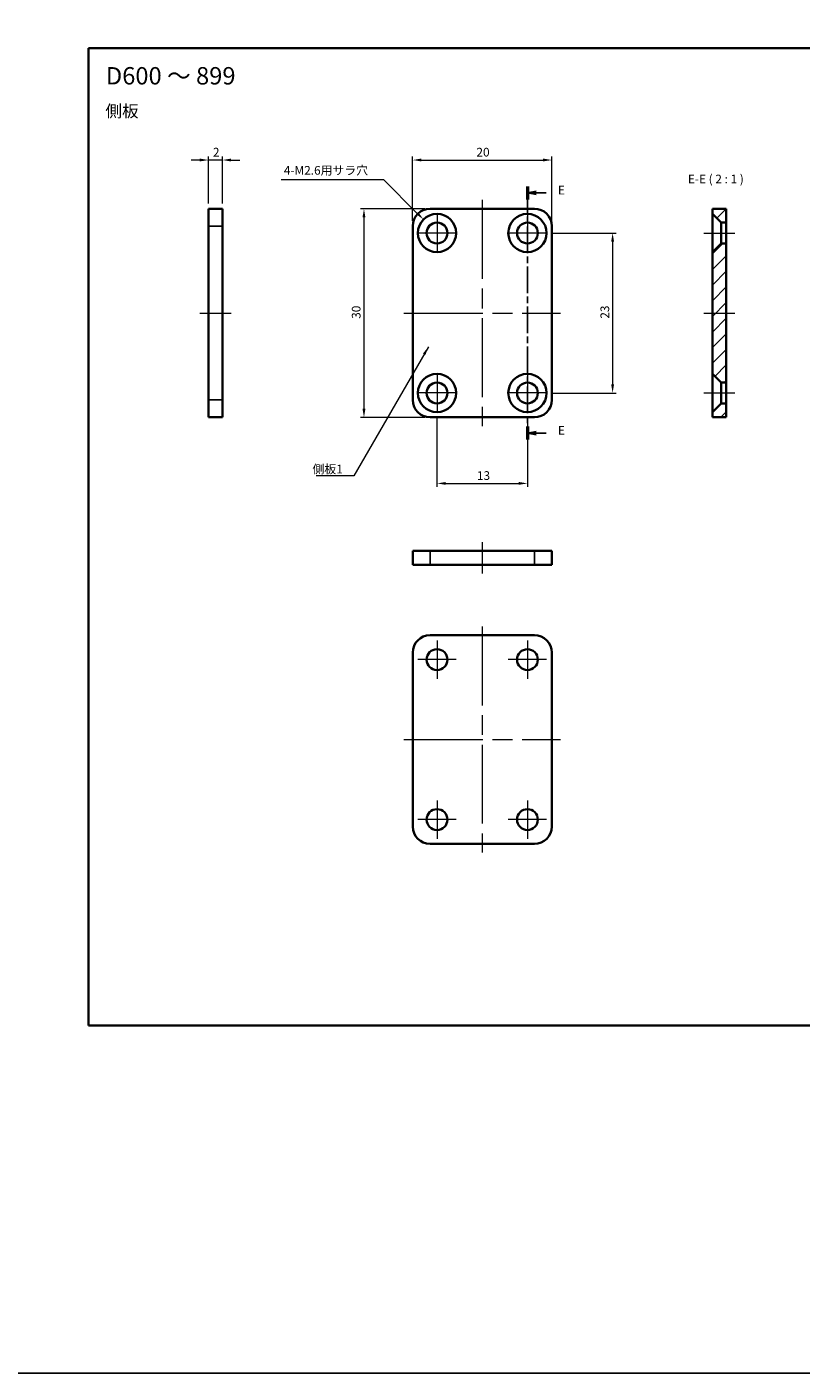
# Model space of a CAD drawing. Units: millimetres. Extents: x -50 to 6973, y -50 to 4436.
# Drawn here: x 5545 to 5656, y 1555 to 1749 of the extents above; entities that cross this region are included whole.
import ezdxf

# ---------------------------------------------------------------- set-up
doc = ezdxf.new("R2010")
doc.units = ezdxf.units.MM
doc.header["$LTSCALE"] = 2
doc.linetypes.add('CHAIN', pattern=[0.3543, 0.2362, -0.0295, 0.0591, -0.0295])
doc.layers.get('Defpoints').update_dxf_attribs({"lineweight": 25})
for name, color, linetype, lineweight in [('Border (ISO)', 7, 'Continuous', 35), ('Center Mark (ISO)', 131, 'Continuous', 18), ('Centerline (ISO)', 131, 'Continuous', 18), ('Dimension (ISO)', 7, 'Continuous', 18), ('Hatch (ISO)', 1, 'Continuous', 18), ('Section Line (ISO)', 7, 'CHAIN', 25), ('Symbol (ISO)', 7, 'Continuous', 18), ('Visible (ISO)', 7, 'Continuous', 35), ('Visible Narrow (ISO)', 7, 'Continuous', 25)]:
    doc.layers.add(name, color=color, linetype=linetype, lineweight=lineweight)
doc.styles.add('Note Text (TK)', font='txt')
doc.dimstyles.new('Default - Method 1b (TK)', dxfattribs={"dimscale": 2, "dimtxt": 2.5, "dimasz": 2.5, "dimexe": 1, "dimexo": 1.5, "dimgap": 1, "dimtad": 1, "dimtoh": 1, "dimrnd": 1e-08, "dimdsep": 46, "dimtxsty": 'Note Text (TK)', "dimcen": 0.09, "dimdle": 5, "dimclrd": 100, "dimclre": 100, "dimclrt": 7, "dimadec": 1, "dimazin": 1, "dimtfac": 1, "dimtmove": 0, "dimatfit": 3, "dimfxl": 1, "dimtolj": 1, "dimlwd": -1, "dimlwe": -1, "dimarcsym": 0})
doc.dimstyles.new('Default - Method 1b (TK)$7', dxfattribs={"dimscale": 2, "dimtxt": 2.5, "dimasz": 2.5, "dimexe": 1, "dimexo": 1.5, "dimgap": 1, "dimtad": 1, "dimtoh": 1, "dimrnd": 1e-08, "dimdsep": 46, "dimtxsty": 'Note Text (TK)', "dimcen": 0.09, "dimdle": 5, "dimclrd": 100, "dimclre": 100, "dimclrt": 7, "dimadec": 1, "dimazin": 1, "dimtfac": 1, "dimtmove": 0, "dimatfit": 3, "dimfxl": 1, "dimtolj": 1, "dimlwd": -1, "dimlwe": -1, "dimarcsym": 0})

# ---------------------------------------------------------------- blocks, each defined once
blk = doc.blocks.new('図面枠 tk図枠')
at = {"layer": 'Border (ISO)'}
for p, q in [((14.5, 289), (405.5, 289)), ((14.5, 289), (14.5, 8)), ((405.5, 289), (405.5, 8)), ((14.5, 8), (405.5, 8))]:
    blk.add_line(p, q, dxfattribs=at)
blk = doc.blocks.new('2dTransSection4')
at = {"layer": 'Section Line (ISO)', "linetype": 'CHAIN', "ltscale": 16.247818}
blk.add_line((140.73, 249.27), (140.73, 176.43), dxfattribs=at)
at = {"layer": 'Section Line (ISO)', "linetype": 'Continuous', "lineweight": 50}
for p, q in [((140.73, 249.27), (140.73, 245.51)), ((140.73, 180.19), (140.73, 176.43))]:
    blk.add_line(p, q, dxfattribs=at)
at = {"layer": 'Section Line (ISO)', "linetype": 'Continuous'}
for p, q in [((143.23, 247.89), (140.73, 247.39)), ((143.23, 247.39), (140.73, 247.39)), ((140.73, 247.39), (143.23, 246.89)), ((146.07, 247.39), (143.23, 247.39)), ((143.23, 178.81), (140.73, 178.31)), ((143.23, 178.31), (140.73, 178.31)), ((140.73, 178.31), (143.23, 177.81)), ((146.07, 178.31), (143.23, 178.31))]:
    blk.add_line(p, q, dxfattribs=at)
at = {"layer": 'Section Line (ISO)', "char_height": 2.5, "attachment_point": 7, "style": 'Note Text (TK)'}
for insert in [(149.5, 246.16), (149.5, 177.08)]:
    blk.add_mtext('E', dxfattribs=dict(at, insert=insert))
blk = doc.blocks.new('*D115')
at = {"layer": 'Defpoints', "color": 0}
for p in [(5620.61, 1729.42), (5600.61, 1719.92), (5620.61, 1719.92)]:
    blk.add_point(p, dxfattribs=at)
at = {"layer": 'Dimension (ISO)', "color": 100}
for p, q in [((5600.61, 1720.67), (5600.61, 1729.92)), ((5601.86, 1729.42), (5619.36, 1729.42)), ((5620.61, 1720.67), (5620.61, 1729.92))]:
    blk.add_line(p, q, dxfattribs=at)
for points in [[(5601.86, 1729.63), (5601.86, 1729.22), (5600.61, 1729.42)], [(5619.36, 1729.63), (5619.36, 1729.22), (5620.61, 1729.42)]]:
    blk.add_solid(points, dxfattribs=at)
at = {"layer": 'Dimension (ISO)', "color": 7, "insert": (5609.78, 1730.55), "char_height": 1.25, "attachment_point": 4, "style": 'Note Text (TK)'}
blk.add_mtext('\\A1;20', dxfattribs=at)
blk = doc.blocks.new('*D116')
at = {"layer": 'Defpoints', "color": 0}
for p in [(5603.11, 1722.42), (5593.61, 1692.42), (5603.11, 1692.42)]:
    blk.add_point(p, dxfattribs=at)
at = {"layer": 'Dimension (ISO)', "color": 100}
for p, q in [((5602.36, 1722.42), (5593.11, 1722.42)), ((5593.61, 1721.17), (5593.61, 1693.67)), ((5602.36, 1692.42), (5593.11, 1692.42))]:
    blk.add_line(p, q, dxfattribs=at)
for points in [[(5593.4, 1721.17), (5593.82, 1721.17), (5593.61, 1722.42)], [(5593.4, 1693.67), (5593.82, 1693.67), (5593.61, 1692.42)]]:
    blk.add_solid(points, dxfattribs=at)
at = {"layer": 'Dimension (ISO)', "color": 7, "insert": (5592.49, 1706.59), "char_height": 1.25, "attachment_point": 4, "rotation": 90, "style": 'Note Text (TK)'}
blk.add_mtext('\\A1;30', dxfattribs=at)
blk = doc.blocks.new('*D117')
at = {"layer": 'Defpoints', "color": 0}
for p in [(5604.11, 1693.17), (5617.11, 1693.17), (5617.11, 1682.92)]:
    blk.add_point(p, dxfattribs=at)
at = {"layer": 'Dimension (ISO)', "color": 100}
for p, q in [((5604.11, 1692.42), (5604.11, 1682.42)), ((5617.11, 1692.42), (5617.11, 1682.42)), ((5605.36, 1682.92), (5615.86, 1682.92))]:
    blk.add_line(p, q, dxfattribs=at)
for points in [[(5605.36, 1683.13), (5605.36, 1682.72), (5604.11, 1682.92)], [(5615.86, 1683.13), (5615.86, 1682.72), (5617.11, 1682.92)]]:
    blk.add_solid(points, dxfattribs=at)
at = {"layer": 'Dimension (ISO)', "color": 7, "insert": (5609.85, 1684.05), "char_height": 1.25, "attachment_point": 4, "style": 'Note Text (TK)'}
blk.add_mtext('\\A1;13', dxfattribs=at)
blk = doc.blocks.new('*D118')
at = {"layer": 'Defpoints', "color": 0}
for p in [(5619.86, 1718.92), (5619.86, 1695.92), (5629.36, 1695.92)]:
    blk.add_point(p, dxfattribs=at)
at = {"layer": 'Dimension (ISO)', "color": 100}
for p, q in [((5620.61, 1718.92), (5629.86, 1718.92)), ((5629.36, 1717.67), (5629.36, 1697.17)), ((5620.61, 1695.92), (5629.86, 1695.92))]:
    blk.add_line(p, q, dxfattribs=at)
for points in [[(5629.15, 1717.67), (5629.57, 1717.67), (5629.36, 1718.92)], [(5629.15, 1697.17), (5629.57, 1697.17), (5629.36, 1695.92)]]:
    blk.add_solid(points, dxfattribs=at)
at = {"layer": 'Dimension (ISO)', "color": 7, "insert": (5628.24, 1706.61), "char_height": 1.25, "attachment_point": 4, "rotation": 90, "style": 'Note Text (TK)'}
blk.add_mtext('\\A1;23', dxfattribs=at)
blk = doc.blocks.new('*D119')
at = {"layer": 'Defpoints', "color": 0}
for p in [(5602.17, 1720.87), (5606.06, 1716.98)]:
    blk.add_point(p, dxfattribs=at)
at = {"layer": 'Dimension (ISO)', "color": 100}
for p, q in [((5581.71, 1726.63), (5596.4, 1726.63)), ((5596.4, 1726.63), (5601.28, 1721.75)), ((5604.07, 1718.92), (5604.16, 1718.92)), ((5604.11, 1718.88), (5604.11, 1718.97))]:
    blk.add_line(p, q, dxfattribs=at)
blk.add_solid([(5601.43, 1721.9), (5601.14, 1721.61), (5602.17, 1720.87)], dxfattribs=at)
at = {"layer": 'Dimension (ISO)', "color": 7, "insert": (5581.71, 1727.94), "char_height": 1.25, "attachment_point": 4, "style": 'Note Text (TK)'}
blk.add_mtext('\\A1; \\fＭＳ Ｐゴシック|b0|i0;\\H1.2500;4-M2.6用サラ穴', dxfattribs=at)
blk = doc.blocks.new('*D120')
at = {"layer": 'Defpoints', "color": 0}
for p in [(5571.26, 1729.42), (5571.26, 1722.42), (5573.26, 1722.42)]:
    blk.add_point(p, dxfattribs=at)
at = {"layer": 'Dimension (ISO)', "color": 100}
for p, q in [((5570.01, 1729.42), (5568.76, 1729.42)), ((5571.26, 1723.17), (5571.26, 1729.92)), ((5573.26, 1729.42), (5571.26, 1729.42)), ((5573.26, 1723.17), (5573.26, 1729.92)), ((5574.51, 1729.42), (5575.76, 1729.42))]:
    blk.add_line(p, q, dxfattribs=at)
for points in [[(5570.01, 1729.63), (5570.01, 1729.22), (5571.26, 1729.42)], [(5574.51, 1729.63), (5574.51, 1729.22), (5573.26, 1729.42)]]:
    blk.add_solid(points, dxfattribs=at)
at = {"layer": 'Dimension (ISO)', "color": 7, "insert": (5571.9, 1730.55), "char_height": 1.25, "attachment_point": 4, "style": 'Note Text (TK)'}
blk.add_mtext('\\A1;2', dxfattribs=at)

msp = doc.modelspace()

# ---------------------------------------------------------------- hatches: boundary and pattern name
at = {"layer": 'Hatch (ISO)'}
h = msp.add_hatch(dxfattribs=at)
h.set_pattern_fill('ANSI31', color=256, scale=12.7, style=0)
h.set_pattern_definition([(45, (5546.75, 1601), (-1.122532, 1.122532), [])])
h.paths.add_polyline_path([(5643.7018, 1721.6743), (5644.9518, 1720.4243), (5645.7018, 1720.4243), (5645.7018, 1722.4243), (5643.7018, 1722.4243)])
h.paths.add_polyline_path([(5643.7018, 1698.6743), (5644.9518, 1697.4243), (5645.7018, 1697.4243), (5645.7018, 1717.4243), (5644.9518, 1717.4243), (5643.7018, 1716.1743)])
h.paths.add_polyline_path([(5644.9518, 1694.4243), (5643.7018, 1693.1743), (5643.7018, 1692.4243), (5645.7018, 1692.4243), (5645.7018, 1694.4243)])

# ---------------------------------------------------------------- linework, layer by layer
at = {"color": 6}
msp.add_lwpolyline([(-50, 2779), (5799.5, 2779), (5799.5, 1555), (-50, 1555)], close=True, dxfattribs=at)
at = {"layer": 'Center Mark (ISO)', "linetype": 'CHAIN', "ltscale": 12.223182}
for p, q in [((5604.1131, 1721.6743), (5604.1131, 1716.1743)), ((5617.1131, 1721.6743), (5617.1131, 1716.1743)), ((5606.8631, 1718.9243), (5601.3631, 1718.9243)), ((5619.8631, 1718.9243), (5614.3631, 1718.9243)), ((5604.1131, 1698.6743), (5604.1131, 1693.1743)), ((5617.1131, 1698.6743), (5617.1131, 1693.1743)), ((5606.8631, 1695.9243), (5601.3631, 1695.9243)), ((5619.8631, 1695.9243), (5614.3631, 1695.9243)), ((5604.1131, 1660.3367), (5604.1131, 1654.8367)), ((5617.1131, 1660.3367), (5617.1131, 1654.8367)), ((5606.8631, 1657.5867), (5601.3631, 1657.5867)), ((5619.8631, 1657.5867), (5614.3631, 1657.5867)), ((5604.1131, 1637.3367), (5604.1131, 1631.8367)), ((5617.1131, 1637.3367), (5617.1131, 1631.8367)), ((5606.8631, 1634.5867), (5601.3631, 1634.5867)), ((5619.8631, 1634.5867), (5614.3631, 1634.5867))]:
    msp.add_line(p, q, dxfattribs=at)
at = {"layer": 'Centerline (ISO)', "linetype": 'CHAIN', "ltscale": 23.990969}
for p, q in [((5610.6131, 1723.6743), (5610.6131, 1691.1743)), ((5599.3631, 1707.4243), (5621.8631, 1707.4243)), ((5610.6131, 1662.3367), (5610.6131, 1629.8367)), ((5599.3631, 1646.0867), (5621.8631, 1646.0867))]:
    msp.add_line(p, q, dxfattribs=at)
at = {"layer": 'Centerline (ISO)', "linetype": 'CHAIN', "ltscale": 10.000767}
for p, q in [((5642.4518, 1718.9243), (5646.9518, 1718.9243)), ((5570.0078, 1707.4243), (5574.5078, 1707.4243)), ((5642.4518, 1707.4243), (5646.9518, 1707.4243)), ((5642.4518, 1695.9243), (5646.9518, 1695.9243)), ((5610.6131, 1674.4655), (5610.6131, 1669.9655))]:
    msp.add_line(p, q, dxfattribs=at)
at = {"layer": 'Visible (ISO)'}
for p, q in [((5571.2578, 1719.9243), (5571.2578, 1722.4243)), ((5573.2578, 1722.4243), (5571.2578, 1722.4243)), ((5573.2578, 1722.4243), (5573.2578, 1719.9243)), ((5603.1131, 1722.4243), (5618.1131, 1722.4243)), ((5645.7018, 1722.4243), (5643.7018, 1722.4243)), ((5643.7018, 1722.4243), (5643.7018, 1721.6743)), ((5643.7018, 1721.6743), (5644.9518, 1720.4243)), ((5643.7018, 1716.1743), (5643.7018, 1721.6743)), ((5645.7018, 1720.4243), (5645.7018, 1722.4243)), ((5571.2578, 1694.9243), (5571.2578, 1719.9243)), ((5573.2578, 1694.9243), (5573.2578, 1719.9243)), ((5600.6131, 1694.9243), (5600.6131, 1719.9243)), ((5620.6131, 1719.9243), (5620.6131, 1694.9243)), ((5644.9518, 1720.4243), (5645.7018, 1720.4243)), ((5644.9518, 1720.4243), (5644.9518, 1717.4243)), ((5645.7018, 1720.4243), (5645.7018, 1717.4243)), ((5644.9518, 1717.4243), (5643.7018, 1716.1743)), ((5645.7018, 1717.4243), (5644.9518, 1717.4243)), ((5645.7018, 1697.4243), (5645.7018, 1717.4243)), ((5643.7018, 1716.1743), (5643.7018, 1698.6743)), ((5643.7018, 1698.6743), (5644.9518, 1697.4243)), ((5643.7018, 1693.1743), (5643.7018, 1698.6743)), ((5644.9518, 1697.4243), (5645.7018, 1697.4243)), ((5644.9518, 1697.4243), (5644.9518, 1694.4243)), ((5645.7018, 1697.4243), (5645.7018, 1694.4243)), ((5571.2578, 1692.4243), (5571.2578, 1694.9243)), ((5573.2578, 1694.9243), (5573.2578, 1692.4243)), ((5644.9518, 1694.4243), (5643.7018, 1693.1743)), ((5645.7018, 1694.4243), (5644.9518, 1694.4243)), ((5645.7018, 1692.4243), (5645.7018, 1694.4243)), ((5571.2578, 1692.4243), (5573.2578, 1692.4243)), ((5618.1131, 1692.4243), (5603.1131, 1692.4243)), ((5643.7018, 1693.1743), (5643.7018, 1692.4243)), ((5643.7018, 1692.4243), (5645.7018, 1692.4243)), ((5600.6131, 1673.2155), (5603.1131, 1673.2155)), ((5600.6131, 1673.2155), (5600.6131, 1671.2155)), ((5618.1131, 1673.2155), (5603.1131, 1673.2155)), ((5618.1131, 1673.2155), (5620.6131, 1673.2155)), ((5620.6131, 1671.2155), (5620.6131, 1673.2155)), ((5603.1131, 1671.2155), (5600.6131, 1671.2155)), ((5618.1131, 1671.2155), (5603.1131, 1671.2155)), ((5620.6131, 1671.2155), (5618.1131, 1671.2155)), ((5618.1131, 1661.0867), (5603.1131, 1661.0867)), ((5600.6131, 1658.5867), (5600.6131, 1633.5867)), ((5620.6131, 1633.5867), (5620.6131, 1658.5867)), ((5603.1131, 1631.0867), (5618.1131, 1631.0867))]:
    msp.add_line(p, q, dxfattribs=at)
for centre, radius in [((5604.1131, 1718.9243), 2.75), ((5617.1131, 1718.9243), 2.75), ((5604.1131, 1718.9243), 1.5), ((5617.1131, 1718.9243), 1.5), ((5604.1131, 1695.9243), 2.75), ((5617.1131, 1695.9243), 2.75), ((5604.1131, 1695.9243), 1.5), ((5617.1131, 1695.9243), 1.5), ((5604.1131, 1657.5867), 1.5), ((5617.1131, 1657.5867), 1.5), ((5604.1131, 1634.5867), 1.5), ((5617.1131, 1634.5867), 1.5)]:
    msp.add_circle(centre, radius, dxfattribs=at)
for centre, start, end in [((5603.1131, 1719.9243), 90, 180), ((5618.1131, 1719.9243), 0, 90), ((5603.1131, 1694.9243), 180, 270), ((5618.1131, 1694.9243), 270, 0), ((5603.1131, 1658.5867), 90, 180), ((5618.1131, 1658.5867), 0, 90), ((5603.1131, 1633.5867), 180, 270), ((5618.1131, 1633.5867), 270, 0)]:
    msp.add_arc(centre, 2.5, start, end, dxfattribs=at)
at = {"layer": 'Visible Narrow (ISO)'}
for p, q in [((5571.2578, 1719.9243), (5573.2578, 1719.9243)), ((5573.2578, 1694.9243), (5571.2578, 1694.9243)), ((5603.1131, 1671.2155), (5603.1131, 1673.2155)), ((5618.1131, 1673.2155), (5618.1131, 1671.2155))]:
    msp.add_line(p, q, dxfattribs=at)

# ---------------------------------------------------------------- block references
at = {"xscale": 0.5, "yscale": 0.5, "zscale": 0.5}
msp.add_blockref('図面枠 tk図枠', (5546.75, 1601), dxfattribs=at)
at = {"layer": 'Section Line (ISO)', "xscale": 0.5, "yscale": 0.5, "zscale": 0.5}
msp.add_blockref('2dTransSection4', (5546.75, 1601), dxfattribs=at)

# ---------------------------------------------------------------- texts
at = {"layer": 'Symbol (ISO)', "color": 7, "line_spacing_factor": 1.5, "style": 'Note Text (TK)'}
for s, insert, char_height, width, attachment_point in [('{\\fＭＳ Ｐゴシック|b0|i0;\\H2.5000;D600 ～ 899}', (5556.5014, 1741.533), 2.5, 19.511224, 4), ('{\\fＭＳ Ｐゴシック|b0|i0;\\H1.7500;側板}', (5556.4327, 1736.4599), 1.75, 5.239766, 4), ('{\\fＭＳ Ｐゴシック|b0|i0;側板1}', (5586.2057, 1685.609), 1.25, 4.678363, 1)]:
    msp.add_mtext(s, dxfattribs=dict(at, insert=insert, char_height=char_height, width=width, attachment_point=attachment_point))
at = {"layer": 'Symbol (ISO)', "color": 7, "insert": (5640.1887, 1725.6743), "char_height": 1.25, "attachment_point": 7, "style": 'Note Text (TK)'}
msp.add_mtext('E-E ( 2 : 1 )', dxfattribs=at)

# ---------------------------------------------------------------- dimensions: what is measured, and where the dimension line sits
at = {"layer": 'Dimension (ISO)', "color": 100}
for base, p1, p2, angle, override, picture, middle in [((5571.2578, 1729.4243), (5573.2578, 1722.4243), (5571.2578, 1722.4243), 180, {"dimscale": 0, "dimtxt": 1.25, "dimasz": 1.25, "dimexe": 0.5, "dimexo": 0.75, "dimgap": 0.5, "dimtoh": 0, "dimdec": 2, "dimcen": 0.045, "dimtol": 0, "dimlim": 0, "dimtp": 0, "dimtm": 0, "dimtdec": 2, "dimtofl": 1, "dimatfit": 1}, '*D120', (5572.2578, 1729.4243)), ((5593.6131, 1692.4243), (5603.1131, 1722.4243), (5603.1131, 1692.4243), 270, {"dimscale": 0, "dimtxt": 1.25, "dimasz": 1.25, "dimexe": 0.5, "dimexo": 0.75, "dimgap": 0.5, "dimtoh": 0, "dimdec": 2, "dimcen": 0.045, "dimtol": 0, "dimlim": 0, "dimtp": 0, "dimtm": 0, "dimtdec": 2, "dimtofl": 0, "dimatfit": 1}, '*D116', (5593.6131, 1707.4243)), ((5629.3631, 1695.9243), (5619.8631, 1718.9243), (5619.8631, 1695.9243), 90, {"dimscale": 0, "dimtxt": 1.25, "dimasz": 1.25, "dimexe": 0.5, "dimexo": 0.75, "dimgap": 0.5, "dimtoh": 0, "dimdec": 2, "dimcen": 0.045, "dimtol": 0, "dimlim": 0, "dimtp": 0, "dimtm": 0, "dimtdec": 2, "dimtofl": 0, "dimatfit": 1}, '*D118', (5629.3631, 1707.4243)), ((5617.1131, 1682.9243), (5604.1131, 1693.1743), (5617.1131, 1693.1743), 180, {"dimscale": 0, "dimtxt": 1.25, "dimasz": 1.25, "dimexe": 0.5, "dimexo": 0.75, "dimgap": 0.5, "dimtoh": 0, "dimdec": 2, "dimcen": 0.045, "dimtol": 0, "dimlim": 0, "dimtp": 0, "dimtm": 0, "dimtdec": 2, "dimtofl": 0, "dimatfit": 1}, '*D117', (5610.6131, 1682.9243))]:
    dim = msp.add_linear_dim(base=base, p1=p1, p2=p2, angle=angle, dimstyle='Default - Method 1b (TK)', override=override, dxfattribs=at)
    dim.commit()
    dim.dimension.update_dxf_attribs({"geometry": picture, "text_midpoint": middle, "dimtype": 160})
dim = msp.add_linear_dim(base=(5620.6131, 1729.4243), p1=(5600.6131, 1719.9243), p2=(5620.6131, 1719.9243), dimstyle='Default - Method 1b (TK)', override={"dimscale": 0, "dimtxt": 1.25, "dimasz": 1.25, "dimexe": 0.5, "dimexo": 0.75, "dimgap": 0.5, "dimtoh": 0, "dimdec": 2, "dimcen": 0.045, "dimtol": 0, "dimlim": 0, "dimtp": 0, "dimtm": 0, "dimtdec": 2, "dimtofl": 0, "dimatfit": 1}, dxfattribs=at)
dim.commit()
dim.dimension.update_dxf_attribs({"geometry": '*D115', "text_midpoint": (5610.6131, 1729.4243), "dimtype": 160})
dim = msp.add_diameter_dim_2p(p1=(5606.0576, 1716.9798), p2=(5602.1686, 1720.8689), text=' \\fＭＳ Ｐゴシック|b0|i0;\\H1.2500;4-M2.6用サラ穴', dimstyle='Default - Method 1b (TK)', override={"dimscale": 0, "dimtxt": 1.25, "dimasz": 1.25, "dimexe": 0.5, "dimexo": 0.75, "dimgap": 0.5, "dimtih": 1, "dimdec": 2, "dimlfac": 1, "dimcen": 0.045, "dimtol": 0, "dimlim": 0, "dimtp": 0, "dimtm": 0, "dimtdec": 2, "dimtofl": 0}, dxfattribs=at)
dim.commit()
dim.dimension.update_dxf_attribs({"geometry": '*D119', "text_midpoint": (5588.085, 1726.633), "dimtype": 163})

# ---------------------------------------------------------------- leaders
at = {"layer": 'Symbol (ISO)', "color": 100, "annotation_type": 0, "has_hookline": 1, "hookline_direction": 1, "text_width": 4.1406}
msp.add_leader([(5602.8934, 1702.578), (5592.1341, 1683.9905), (5590.8841, 1683.9905)], dimstyle='Default - Method 1b (TK)$7', override={"dimscale": 0, "dimtxt": 1.25, "dimasz": 1.25, "dimgap": 0, "dimtad": 1}, dxfattribs=at)

doc.saveas('drawing.dxf')
